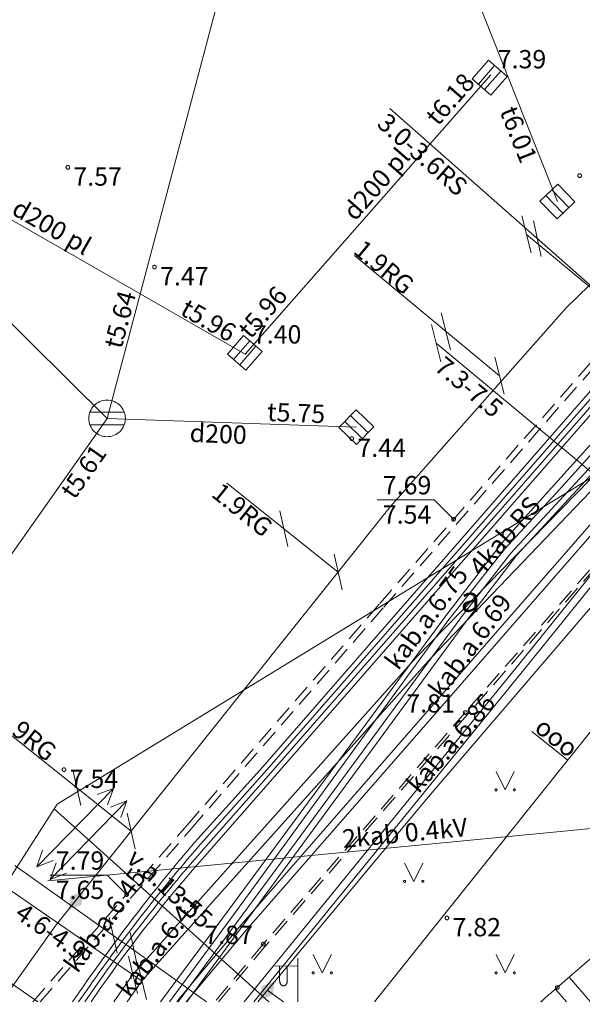
# Model space of a CAD drawing. Units: metres. Extents: x 506629 to 508262, y 309337 to 310432.
# Drawn here: x 506829 to 506845, y 309337 to 309364 of the extents above; entities that cross this region are included whole.
import ezdxf
from ezdxf.enums import TextEntityAlignment as Align
from ezdxf.lldxf.tags import DXFTag

# ---------------------------------------------------------------- set-up
doc = ezdxf.new("R2010")
doc.units = ezdxf.units.M
doc.header["$MEASUREMENT"] = 0
doc.linetypes.add('ADTI_0', pattern=[1000.001, 1000, -0.001])
doc.linetypes.add('ADTI_2', pattern=[0.75, 0.5, -0.25])
for name, color, linetype, lineweight, true_color in [('APGS_ELEM_####_####_#', 7, 'ADTI_0', 0, 0xfe005e), ('APGS_VADP_ZSPR_####_#', 7, 'APGS_VADP_ZSPR', 0, 0xfe005e), ('APGS_VADP_ZSPR_####_I', 7, 'APGS_VADP_ZSPR', 0, 0xfe005e), ('APGS_VADP_ZSPR_TKST_I', 7, 'ADTI_0', 0, 0xfe005e), ('APGS_VADV_ZSPR_####_#', 7, 'APGS_VADV_ZSPR', 0, 0xfe005e), ('APGS_VADV_ZSPR_TKST_#', 7, 'ADTI_0', 0, 0xfe005e), ('CELI_CAPM_####_####_#', 7, 'ADTI_2', 13, 0xd200d2), ('CELI_CMAL_####_####_#', 7, 'ADTI_2', 0, 0xd200d2), ('CELI_CSEG_####_TKST_#', 7, 'ADTI_0', 0, 0xd200d2), ('CELI_SEGL_####_####_#', 7, 'ADTI_1', 13, 0xd200d2), ('CELI_TAKA_####_####_#', 7, 'ADTI_1', 0, 0xd200d2), ('ELEK_VADP_NEDR_####_#', 7, 'ELEK_VADP_NEDR', 0, 0xc0c0c0), ('ELEK_VADP_VSPR_####_I', 7, 'ELEK_VADP_VSPR', 0, 0xa0e000), ('ELEK_VADP_VSPR_TKST_I', 7, 'ADTI_0', 0, 0xa0e000), ('LKAN_ELEM_####_####_#', 7, 'ADTI_0', 13, 0x965c00), ('LKAN_ELEM_PAST_TKST_#', 7, 'ADTI_0', 0, 0x965c00), ('LKAN_VADP_PAST_####_#', 7, 'LKAN_VADP_PAST', 0, 0x965c00), ('LKAN_VADP_PAST_####_I', 7, 'LKAN_VADP_PAST', 0, 0x965c00), ('LKAN_VADP_PAST_TKST_#', 7, 'ADTI_0', 0, 0x965c00), ('LKAN_VADP_PAST_TKST_I', 7, 'ADTI_0', 0, 0x965c00), ('RELJ_AATZ_####_TKST_#', 7, 'ADTI_0', 0, 0xffffff), ('RELJ_ELEM_####_####_#', 7, 'ADTI_0', 13, 0xffffff), ('RELJ_NOGA_####_####_#', 7, 'ADTI_0', 0, 0xd27000), ('SAKK_IZVK_####_TKST_#', 5, 'ADTI_0', 0, 0x0000ff), ('SAKK_KKAN_####_####_#', 5, 'SAKK_KKAN', 0, 0x0000ff), ('TERT_ELEM_####_####_#', 7, 'ADTI_0', 0, 0x780000), ('TTRC_ELEM_####_####_#', 7, 'ADTI_0', 0, 0xf000f0), ('TTRC_VADP_ZSPR_####_I', 7, 'TTRC_VADP_ZSPR', 0, 0xf000f0), ('TTRC_VADP_ZSPR_TKST_I', 7, 'ADTI_0', 0, 0xf000f0), ('TTRC_VADV_KTKL_####_#', 7, 'ADTI_0', 0, 0xf000f0), ('TTRC_VADV_ZSPR_TKST_#', 7, 'ADTI_0', 0, 0xf000f0)]:
    doc.layers.add(name, color=color, linetype=linetype, lineweight=lineweight, true_color=true_color)
doc.layers.add('Level 33', color=7, linetype='CONTINUOUS', lineweight=0)
doc.styles.add('Tahoma_05_CB', font='tahoma.ttf', dxfattribs={"height": 0.5})
doc.styles.add('Tahoma_05_LB', font='tahoma.ttf', dxfattribs={"height": 0.5})
doc.styles.add('Tahoma_05_LT', font='tahoma.ttf', dxfattribs={"height": 0.5})
doc.styles.add('Tahoma_07_CC', font='tahoma.ttf', dxfattribs={"height": 0.7})
doc.linetypes.add('ADTI_1', pattern='A,0,[10,dgnlstyle.shx,S=0.000795238,R=0,X=0,Y=0],-0.6', length=0.6)
doc.linetypes.add('APGS_VADP_ZSPR', pattern='A,2,-0.45,[10,dgnlstyle.shx,S=0.000795238,R=0,X=0,Y=0],-0.45,2', length=4.9)
doc.linetypes.add('APGS_VADV_ZSPR', pattern='A,1.75,[1,dgnlstyle.shx,S=0.003968,R=0,X=0,Y=0],7.5,[1,dgnlstyle.shx,S=0.003968,R=180,X=0,Y=0],7.25', length=16.5)
doc.linetypes.add('ELEK_VADP_NEDR', pattern='A,0.1,-0.4,0.1,-0.4,0.1,-0.75,[5,dgnlstyle.shx,S=0.00119,R=0,X=0,Y=0],-0.75,0.1,-0.4,0.1,-0.4', length=3.6)
doc.linetypes.add('ELEK_VADP_VSPR', pattern='A,2,-0.45,[10,dgnlstyle.shx,S=0.000795238,R=0,X=0,Y=0],-0.5,[10,dgnlstyle.shx,S=0.000795238,R=0,X=0,Y=0],-0.45,2', length=5.4)
tags = doc.linetypes.add('LKAN_VADP_PAST', pattern='A,7.5,-0.5,[8,dgnlstyle.shx,S=0.006594,R=0,X=0,Y=0],-0.5,7.5', length=16).pattern_tags.tags
tags[6] = DXFTag(74, 12)
doc.linetypes.add('SAKK_KKAN', pattern='A,5,-0.5,[9,dgnlstyle.shx,S=0.005857,R=0,X=0,Y=0],-0.5,5', length=11)
doc.linetypes.add('TTRC_VADP_ZSPR', pattern='A,2,-0.45,[10,dgnlstyle.shx,S=0.000795238,R=0,X=0,Y=0],-0.45,2', length=4.9)

# ---------------------------------------------------------------- blocks, each defined once
blk = doc.blocks.new('KGULIJA')
at = {"layer": 'LKAN_ELEM_####_####_#', "color": 34, "linetype": 'ADTI_0', "lineweight": 13, "ltscale": 0.7, "true_color": 0x965c00}
for p, q in [((-0.113, 0.337), (-0.113, -0.338)), ((0.112, 0.337), (0.112, -0.338))]:
    blk.add_line(p, q, dxfattribs=at)
blk.add_lwpolyline([(-0.338, 0.337), (0.337, 0.337), (0.337, -0.338), (-0.338, -0.338), (-0.338, 0.337)], close=True, dxfattribs=at)
blk = doc.blocks.new('APSUZM')
at = {"layer": 'APGS_ELEM_####_####_#', "color": 240, "linetype": 'ADTI_0', "lineweight": 0, "ltscale": 0.7, "true_color": 0xfe005e}
blk.add_solid([(-0.32, 0), (0, 0.2), (0, -0.2), (0.32, 0)], dxfattribs=at)
blk = doc.blocks.new('LKAKA')
at = {"layer": 'LKAN_ELEM_####_####_#', "color": 34, "linetype": 'ADTI_0', "lineweight": 13, "ltscale": 0.7, "true_color": 0x965c00}
for p, q in [((-0.468, 0.175), (0.468, 0.175)), ((-0.468, -0.175), (0.468, -0.175))]:
    blk.add_line(p, q, dxfattribs=at)
blk.add_circle((0, 0), 0.5, dxfattribs=at)
blk = doc.blocks.new('APSUZM_1')
at = {"layer": 'APGS_ELEM_####_####_#', "color": 240, "linetype": 'ADTI_0', "lineweight": 0, "ltscale": 3.43, "true_color": 0xfe005e, "extrusion": (0, 0, -1)}
blk.add_solid([(0.32, 0), (0, 0.2), (0, -0.2), (-0.32, 0)], dxfattribs=at)
blk = doc.blocks.new('TRGVADI')
at = {"layer": 'TTRC_ELEM_####_####_#', "color": 6, "linetype": 'ADTI_0', "lineweight": 0, "ltscale": 0.7, "true_color": 0xf000f0}
for points in [[(-1.5, 0), (-1.064, 0.2)], [(-1.064, -0.2), (-1.5, 0)], [(-1.5, 0), (1.5, 0)], [(1.5, 0), (1.064, 0.2)], [(1.064, -0.2), (1.5, 0)]]:
    blk.add_lwpolyline(points, dxfattribs=at)
blk = doc.blocks.new('PKT_1')
at = {"layer": 'RELJ_ELEM_####_####_#', "color": 7, "linetype": 'ADTI_0', "lineweight": 13, "ltscale": 0.7, "true_color": 0xffffff}
blk.add_circle((0, 0), 0.05, dxfattribs=at)
blk = doc.blocks.new('KGULIJA_1')
at = {"layer": 'LKAN_ELEM_####_####_#', "color": 34, "linetype": 'ADTI_0', "lineweight": 13, "ltscale": 0.7, "true_color": 0x965c00}
for p, q in [((-0.113, 0.337), (-0.113, -0.338)), ((0.112, 0.337), (0.112, -0.338))]:
    blk.add_line(p, q, dxfattribs=at)
blk.add_lwpolyline([(-0.338, 0.337), (0.337, 0.337), (0.337, -0.338), (-0.338, -0.338), (-0.338, 0.337)], close=True, dxfattribs=at)
blk = doc.blocks.new('MAURS')
at = {"layer": 'TERT_ELEM_####_####_#', "color": 92, "linetype": 'ADTI_0', "lineweight": 0, "ltscale": 0.7}
for p, q in [((-0.25, 0.5), (0, 0)), ((0, 0), (0.25, 0.5))]:
    blk.add_line(p, q, dxfattribs=at)
for centre, radius in [((-0.25, 0), 0.028), ((0.25, 0), 0.0263)]:
    blk.add_circle(centre, radius, dxfattribs=at)

msp = doc.modelspace()

# ---------------------------------------------------------------- linework, layer by layer
at = {"layer": 'APGS_ELEM_####_####_#', "color": 240, "linetype": 'ADTI_0', "lineweight": 0, "ltscale": 3.43, "true_color": 0xfe005e}
for p, q in [((506836.835, 309336.709), (506836.835, 309337.906)), ((506836.835, 309337.69), (506836.2, 309337.685)), ((506836.335, 309337.686), (506836.335, 309337.294)), ((506836.545, 309337.688), (506836.545, 309337.294))]:
    msp.add_line(p, q, dxfattribs=at)
at = {"layer": 'APGS_ELEM_####_####_#', "color": 240, "linetype": 'ADTI_0', "lineweight": 0, "ltscale": 3.43, "true_color": 0xfe005e, "extrusion": (0, 0, -1)}
msp.add_ellipse((506836.44, 309337.294), major_axis=(0, -0.151), ratio=0.695971, start_param=4.712389, end_param=7.853982, dxfattribs=at)
at = {"layer": 'APGS_VADP_ZSPR_####_#', "flags": 128}
msp.add_lwpolyline([(506865.617, 309375.894), (506860.491, 309370.596), (506850.061, 309361.391), (506844.175, 309355.686), (506839.356, 309350.232), (506830.201, 309338.778), (506828.731, 309336.709)], dxfattribs=at)
at = {"layer": 'APGS_VADP_ZSPR_####_I'}
for p, q in [((506840.338, 309342.242), (506845.309, 309348.035)), ((506835.743, 309336.709), (506840.338, 309342.242)), ((506836.44, 309336.709), (506836.017, 309337.009))]:
    msp.add_line(p, q, dxfattribs=at)
at = {"layer": 'APGS_VADV_ZSPR_####_#', "flags": 128}
for points in [[(506846.927, 309341.644), (506843.26, 309341.291)], [(506843.26, 309341.291), (506829.997, 309340.011)]]:
    msp.add_lwpolyline(points, dxfattribs=at)
at = {"layer": 'CELI_CAPM_####_####_#'}
for points in [[(506829.585, 309336.709), (506833.805, 309341.537), (506839.071, 309347.59), (506846.269, 309355.812), (506852.974, 309363.495)], [(506855.82, 309361.008), (506841.469, 309344.561), (506835.949, 309338.236), (506834.666, 309336.709)]]:
    msp.add_lwpolyline(points, dxfattribs=at)
at = {"layer": 'CELI_CMAL_####_####_#'}
for points in [[(506829.785, 309336.709), (506833.918, 309341.438), (506839.184, 309347.491), (506846.382, 309355.713), (506853.086, 309363.397)], [(506855.76, 309361.061), (506849.243, 309353.592), (506841.409, 309344.614), (506835.888, 309338.288), (506834.561, 309336.709)]]:
    msp.add_lwpolyline(points, dxfattribs=at)
at = {"layer": 'CELI_SEGL_####_####_#', "flags": 128}
for points in [[(506855.157, 309361.587), (506840.806, 309345.14), (506835.28, 309338.808), (506833.578, 309336.782), (506833.521, 309336.709)], [(506855.308, 309361.456), (506840.957, 309345.009), (506835.432, 309338.678), (506833.778, 309336.709)]]:
    msp.add_lwpolyline(points, dxfattribs=at)
at = {"layer": 'CELI_TAKA_####_####_#'}
msp.add_open_spline([(506719.293, 309336.709), (506720.308, 309338.154), (506721.322, 309339.6), (506722.336, 309341.045), (506724.71, 309344.43), (506726.919, 309347.926), (506729.295, 309351.312), (506730.198, 309352.599), (506731.172, 309353.834), (506732.164, 309355.055), (506733.155, 309356.276), (506734.149, 309357.493), (506735.188, 309358.673), (506737.267, 309361.033), (506739.351, 309363.388), (506741.446, 309365.734), (506745.503, 309370.28), (506749.592, 309374.798), (506753.641, 309379.35), (506757.812, 309384.039), (506761.914, 309388.788), (506766.007, 309393.545), (506767.232, 309394.969), (506768.445, 309396.403), (506769.641, 309397.852), (506770.837, 309399.301), (506772.016, 309400.762), (506773.18, 309402.236), (506774.345, 309403.71), (506775.495, 309405.195), (506776.648, 309406.678), (506777.801, 309408.16), (506778.939, 309409.652), (506780.065, 309411.156), (506780.694, 309411.996), (506781.273, 309412.879), (506781.732, 309413.821), (506782.195, 309414.77), (506782.655, 309415.719), (506783.117, 309416.668), (506783.58, 309417.618), (506784.043, 309418.567), (506784.507, 309419.516), (506784.968, 309420.461), (506785.552, 309421.343), (506786.186, 309422.186), (506786.938, 309423.183), (506787.722, 309424.144), (506788.531, 309425.091), (506789.336, 309426.035), (506790.141, 309426.974), (506790.985, 309427.882), (506792.673, 309429.695), (506794.412, 309431.453), (506796.224, 309433.139), (506798.32, 309435.089), (506800.425, 309437.025), (506802.587, 309438.899), (506804.748, 309440.77), (506806.909, 309442.64), (506809.073, 309444.507), (506811.234, 309446.37), (506813.4, 309448.228), (506815.562, 309450.092), (506817.72, 309451.951), (506819.841, 309453.85), (506821.937, 309455.782), (506823.028, 309456.787), (506824.072, 309457.842), (506825.053, 309458.954), (506826.035, 309460.067), (506827.002, 309461.192), (506827.985, 309462.304), (506828.509, 309462.897), (506829.032, 309463.492), (506829.558, 309464.084)], degree=3, knots=[0, 0, 0, 0, 0.031299, 0.031299, 0.031299, 0.104578, 0.104578, 0.104578, 0.132443, 0.132443, 0.132443, 0.160303, 0.160303, 0.160303, 0.216049, 0.216049, 0.216049, 0.324052, 0.324052, 0.324052, 0.435279, 0.435279, 0.435279, 0.468573, 0.468573, 0.468573, 0.501867, 0.501867, 0.501867, 0.535161, 0.535161, 0.535161, 0.568445, 0.568445, 0.568445, 0.587015, 0.587015, 0.587015, 0.60572, 0.60572, 0.60572, 0.624445, 0.624445, 0.624445, 0.643081, 0.643081, 0.643081, 0.665142, 0.665142, 0.665142, 0.687099, 0.687099, 0.687099, 0.73095, 0.73095, 0.73095, 0.78166, 0.78166, 0.78166, 0.832317, 0.832317, 0.832317, 0.882902, 0.882902, 0.882902, 0.933392, 0.933392, 0.933392, 0.959661, 0.959661, 0.959661, 0.985964, 0.985964, 0.985964, 1, 1, 1, 1], dxfattribs=at)
at = {"layer": 'ELEK_VADP_NEDR_####_#', "flags": 128}
for points in [[(506840.069, 309346.119), (506847.981, 309354.218), (506852.246, 309359.095), (506865.885, 309374.687), (506872.431, 309382.287)], [(506840.485, 309346.119), (506848.144, 309354.103), (506852.437, 309358.962), (506866.147, 309374.478), (506872.434, 309382.022)], [(506872.434, 309380.473), (506857.199, 309363.371), (506857.199, 309363.371), (506857.199, 309363.371), (506857.199, 309363.371), (506857.199, 309363.371), (506857.199, 309363.371), (506857.199, 309363.371), (506857.199, 309363.371), (506857.199, 309363.371), (506857.199, 309363.371), (506857.199, 309363.371), (506857.199, 309363.371), (506857.199, 309363.371), (506851.423, 309356.386), (506851.423, 309356.386), (506851.423, 309356.386), (506851.423, 309356.386), (506851.423, 309356.386), (506851.423, 309356.386), (506851.423, 309356.386), (506851.423, 309356.386), (506851.423, 309356.386), (506851.423, 309356.386), (506851.423, 309356.386), (506846.209, 309350.058), (506846.209, 309350.058), (506846.209, 309350.058), (506846.209, 309350.058), (506843.027, 309346.119)], [(506872.434, 309380.146), (506858.684, 309364.678), (506856.574, 309362.319), (506851.589, 309356.271), (506846.373, 309349.943), (506843.285, 309346.119)], [(506831.801, 309336.709), (506832.32, 309337.454), (506840.069, 309346.119)], [(506840.485, 309346.119), (506832.565, 309337.281), (506832.166, 309336.709)], [(506843.027, 309346.119), (506835.367, 309336.709)], [(506843.285, 309346.119), (506835.625, 309336.709)]]:
    msp.add_lwpolyline(points, dxfattribs=at)
at = {"layer": 'ELEK_VADP_VSPR_####_I', "flags": 128}
for points in [[(506950.495, 309470.233), (506950.145, 309469.839), (506949.236, 309468.939), (506946.99, 309467.015), (506942.393, 309463.157), (506939.839, 309460.707), (506937.888, 309458.534), (506936.987, 309457.913), (506936.085, 309457.149), (506895.957, 309411.41), (506895.393, 309410.277), (506894.574, 309409.046), (506891.86, 309405.98), (506889.079, 309402.635), (506886.179, 309399.244), (506879.492, 309391.482), (506874.245, 309385.332), (506869.755, 309380.161), (506866.901, 309376.859), (506860.432, 309369.464), (506852.243, 309360.14), (506843.684, 309350.666), (506842.4, 309349.236), (506840.879, 309347.254), (506834.962, 309339.252), (506833.074, 309336.709)], [(506950.665, 309470.116), (506950.368, 309469.777), (506949.297, 309468.744), (506947.08, 309466.795), (506942.506, 309463.004), (506939.992, 309460.609), (506937.966, 309458.393), (506936.99, 309457.608), (506936.38, 309456.992), (506896.367, 309411.09), (506895.764, 309410.311), (506894.716, 309408.963), (506891.994, 309405.876), (506889.222, 309402.477), (506886.389, 309399.14), (506879.743, 309391.486), (506874.417, 309385.212), (506869.886, 309380.036), (506867.024, 309376.734), (506860.65, 309369.378), (506852.418, 309360.05), (506843.894, 309350.609), (506842.487, 309349.084), (506840.93, 309347.123), (506835.226, 309339.291), (506833.323, 309336.709)], [(506951.64, 309462.597), (506950.137, 309463.905), (506947.855, 309466.057), (506947.603, 309466.223), (506947.228, 309466.403), (506946.895, 309466.381), (506946.397, 309466.023), (506942.64, 309462.874), (506940.117, 309460.565), (506936.617, 309456.83), (506896.581, 309410.921), (506894.82, 309408.88), (506892.103, 309405.815), (506889.361, 309402.319), (506883.332, 309395.353), (506877.065, 309388.031), (506870.061, 309379.9), (506867.185, 309376.586), (506861.564, 309370.154), (506852.244, 309359.534), (506844.767, 309351.258), (506842.656, 309348.969), (506841.385, 309347.335), (506836.03, 309340.05), (506833.564, 309336.709)], [(506952.28, 309461.499), (506949.991, 309463.769), (506947.704, 309465.917), (506947.23, 309466.262), (506946.903, 309466.187), (506946.471, 309465.873), (506942.742, 309462.746), (506940.218, 309460.456), (506938.156, 309458.307), (506936.756, 309456.707), (506896.707, 309410.834), (506894.923, 309408.786), (506892.208, 309405.701), (506889.558, 309402.195), (506883.547, 309395.236), (506877.249, 309387.951), (506870.196, 309379.761), (506867.344, 309376.458), (506861.697, 309370.013), (506852.428, 309359.453), (506844.904, 309351.176), (506842.811, 309348.907), (506841.526, 309347.227), (506836.215, 309339.999), (506833.801, 309336.709)]]:
    msp.add_lwpolyline(points, dxfattribs=at)
at = {"layer": 'Level 33', "color": 7, "linetype": 'Continuous', "lineweight": 0}
for p, q in [((506846.078, 309355.177), (506839.346, 309361.125)), ((506842.954, 309358.187), (506843.206, 309357.173)), ((506843.272, 309358.049), (506843.487, 309357.073)), ((506843.08, 309357.68), (506851.964, 309350.298)), ((506842.341, 309353.818), (506838.384, 309357.105)), ((506840.753, 309355.539), (506841.006, 309354.525)), ((506840.485, 309355.216), (506840.738, 309354.202)), ((506846.38, 309349.916), (506840.612, 309354.709)), ((506842.215, 309354.325), (506842.468, 309353.311)), ((506834.894, 309350.88), (506837.933, 309348.451)), ((506836.341, 309350.126), (506836.556, 309349.149)), ((506837.825, 309348.939), (506838.04, 309347.963)), ((506828.556, 309344.344), (506832.275, 309341.372)), ((506830.683, 309343.047), (506830.898, 309342.071)), ((506832.167, 309341.861), (506832.382, 309340.884)), ((506834.336, 309336.709), (506829.092, 309340.434)), ((506832.573, 309337.275), (506828.537, 309340.055)), ((506831.675, 309339.011), (506831.89, 309338.034)), ((506832.245, 309338.606), (506832.461, 309337.629)), ((506829.728, 309336.709), (506827.358, 309338.342)), ((506832.199, 309337.952), (506832.452, 309336.939)), ((506832.447, 309337.782), (506832.699, 309336.769))]:
    msp.add_line(p, q, dxfattribs=at)
at = {"layer": 'LKAN_VADP_PAST_####_#'}
for p, q in [((506837.48, 309374.84), (506843.927, 309358.58)), ((506820.377, 309336.709), (506831.618, 309352.651))]:
    msp.add_line(p, q, dxfattribs=at)
at = {"layer": 'LKAN_VADP_PAST_####_#', "flags": 128}
for points in [[(506831.618, 309352.651), (506837.505, 309374.85)], [(506813.525, 309370.584), (506831.618, 309352.651)], [(506831.618, 309352.651), (506838.434, 309352.414)]]:
    msp.add_lwpolyline(points, dxfattribs=at)
at = {"layer": 'LKAN_VADP_PAST_####_I', "flags": 128}
for points in [[(506842.111, 309362.042), (506835.395, 309354.407)], [(506824.907, 309360.425), (506835.395, 309354.407)]]:
    msp.add_lwpolyline(points, dxfattribs=at)
at = {"layer": 'RELJ_AATZ_####_TKST_#'}
for p, q in [((506839.002, 309350.427), (506840.56, 309350.427)), ((506841.091, 309349.897), (506840.56, 309350.427)), ((506830.062, 309340.169), (506831.62, 309340.169)), ((506832.15, 309339.639), (506831.62, 309340.169))]:
    msp.add_line(p, q, dxfattribs=at)
at = {"layer": 'RELJ_NOGA_####_####_#'}
for p, q in [((506844.253, 309337.384), (506844.836, 309336.709)), ((506844.253, 309337.384), (506844.253, 309337.384)), ((506843.874, 309337.058), (506844.175, 309336.709)), ((506843.874, 309337.058), (506843.875, 309337.057)), ((506843.496, 309336.731), (506843.514, 309336.709)), ((506843.496, 309336.731), (506843.496, 309336.731))]:
    msp.add_line(p, q, dxfattribs=at)
for points, knots in [([(506830.066, 309416.768), (506829.948, 309416.609), (506829.831, 309416.45), (506829.714, 309416.291), (506829.051, 309415.391), (506828.387, 309414.491), (506827.723, 309413.59), (506827.06, 309412.69), (506826.408, 309411.781), (506825.75, 309410.877), (506824.433, 309409.067), (506823.095, 309407.277), (506821.736, 309405.495), (506821.615, 309405.337), (506821.474, 309405.194), (506821.318, 309405.07), (506821.161, 309404.945), (506820.999, 309404.827), (506820.836, 309404.71), (506820.671, 309404.592), (506820.502, 309404.482), (506820.339, 309404.363), (506820.177, 309404.244), (506820.02, 309404.118), (506819.877, 309403.978), (506818.929, 309403.052), (506817.991, 309402.119), (506817.06, 309401.178), (506816.128, 309400.237), (506815.194, 309399.298), (506814.267, 309398.352), (506813.34, 309397.406), (506812.419, 309396.453), (506811.501, 309395.497), (506810.582, 309394.541), (506809.671, 309393.577), (506808.763, 309392.609), (506807.13, 309390.868), (506805.519, 309389.107), (506803.924, 309387.33), (506803.127, 309386.443), (506802.348, 309385.541), (506801.57, 309384.637), (506800.792, 309383.732), (506800.029, 309382.816), (506799.276, 309381.889), (506798.714, 309381.198), (506798.181, 309380.486), (506797.662, 309379.762), (506797.144, 309379.037), (506796.637, 309378.305), (506796.172, 309377.545), (506795.241, 309376.022), (506794.324, 309374.491), (506793.412, 309372.956), (506792.501, 309371.42), (506791.614, 309369.871), (506790.696, 309368.338), (506790.238, 309367.575), (506789.753, 309366.829), (506789.26, 309366.087), (506789.014, 309365.717), (506788.762, 309365.352), (506788.507, 309364.988), (506788.252, 309364.623), (506787.993, 309364.263), (506787.723, 309363.91), (506787.003, 309362.967), (506786.252, 309362.048), (506785.45, 309361.176), (506785.3, 309361.013), (506785.15, 309360.85), (506784.999, 309360.688)], [0, 0, 0, 0, 0.008206, 0.008206, 0.008206, 0.054647, 0.054647, 0.054647, 0.101084, 0.101084, 0.101084, 0.194009, 0.194009, 0.194009, 0.202256, 0.202256, 0.202256, 0.210592, 0.210592, 0.210592, 0.218984, 0.218984, 0.218984, 0.227301, 0.227301, 0.227301, 0.282277, 0.282277, 0.282277, 0.337266, 0.337266, 0.337266, 0.39229, 0.39229, 0.39229, 0.447372, 0.447372, 0.447372, 0.546489, 0.546489, 0.546489, 0.596, 0.596, 0.596, 0.645545, 0.645545, 0.645545, 0.682503, 0.682503, 0.682503, 0.719466, 0.719466, 0.719466, 0.793589, 0.793589, 0.793589, 0.867741, 0.867741, 0.867741, 0.904699, 0.904699, 0.904699, 0.923149, 0.923149, 0.923149, 0.94159, 0.94159, 0.94159, 0.990805, 0.990805, 0.990805, 1, 1, 1, 1]), ([(506843.471, 309336.709), (506843.622, 309336.839), (506843.773, 309336.97), (506843.924, 309337.1), (506847.893, 309340.535), (506851.848, 309343.985), (506855.794, 309347.448), (506856.744, 309348.282), (506857.636, 309349.184), (506858.47, 309350.136), (506859.307, 309351.09), (506860.129, 309352.055), (506860.934, 309353.035), (506861.492, 309353.715), (506862.051, 309354.396), (506862.609, 309355.076)], [0, 0, 0, 0, 0.022493, 0.022493, 0.022493, 0.61488, 0.61488, 0.61488, 0.757556, 0.757556, 0.757556, 0.900687, 0.900687, 0.900687, 1, 1, 1, 1])]:
    msp.add_open_spline(points, degree=3, knots=knots, dxfattribs=at)
at = {"layer": 'SAKK_IZVK_####_TKST_#'}
msp.add_line((506843.23, 309344.1), (506844.214, 309343.312), dxfattribs=at)
at = {"layer": 'SAKK_KKAN_####_####_#', "flags": 128}
for points in [[(506840.96, 309339.248), (506844.16, 309343.245), (506851.736, 309352.71), (506870.047, 309365.466), (506878.593, 309375.339), (506881.161, 309378.43)], [(506838.928, 309336.709), (506840.96, 309339.248)]]:
    msp.add_lwpolyline(points, dxfattribs=at)
at = {"layer": 'TTRC_VADP_ZSPR_####_I', "flags": 128}
for points in [[(506834.018, 309341.07), (506835.875, 309343.131), (506845.764, 309354.472), (506853.391, 309363.131)], [(506834.105, 309340.94), (506835.986, 309343.05), (506845.826, 309354.326), (506853.495, 309363.04)], [(506834.192, 309340.809), (506836.097, 309342.968), (506845.888, 309354.18), (506853.598, 309362.95)], [(506834.279, 309340.678), (506836.208, 309342.887), (506845.95, 309354.034), (506853.702, 309362.859)], [(506830.671, 309336.709), (506830.987, 309337.161)], [(506830.84, 309336.709), (506831.135, 309337.131)], [(506831.01, 309336.709), (506831.284, 309337.101)], [(506831.179, 309336.709), (506831.432, 309337.071)]]:
    msp.add_lwpolyline(points, dxfattribs=at)
at = {"layer": 'TTRC_VADP_ZSPR_####_I', "extrusion": (0, 0, -1)}
for centre, radius, start, end in [((-506872.376, 309308.206), 50.512, 34.9769, 40.5895), ((-506869.292, 309310.444), 46.563, 34.9688, 40.9141), ((-506866.467, 309312.5), 42.931, 34.9611, 41.254), ((-506863.875, 309314.393), 39.583, 34.9537, 41.6105)]:
    msp.add_arc(centre, radius, start, end, dxfattribs=at)
at = {"layer": 'TTRC_VADV_KTKL_####_#'}
msp.add_line((506836.037, 309336.709), (506830.174, 309341.982), dxfattribs=at)
msp.add_lwpolyline([(506853.753, 309356.476), (506830.257, 309342.112), (506826.784, 309336.709)], dxfattribs=at)

# ---------------------------------------------------------------- block references
at = {"layer": 'APGS_ELEM_####_####_#', "color": 240, "linetype": 'ADTI_0', "lineweight": 0, "ltscale": 0.7, "true_color": 0xfe005e, "rotation": 231.1260363478607}
msp.add_blockref('APSUZM', (506830.763, 309339.476), dxfattribs=at)
at = {"layer": 'APGS_ELEM_####_####_#', "color": 240, "linetype": 'ADTI_0', "lineweight": 0, "ltscale": 3.43, "true_color": 0xfe005e, "rotation": 51.49912799466485}
msp.add_blockref('APSUZM_1', (506835.998, 309337.016), dxfattribs=at)
at = {"layer": 'LKAN_ELEM_####_####_#', "color": 34, "linetype": 'ADTI_0', "lineweight": 13, "ltscale": 0.7, "true_color": 0x965c00, "extrusion": (0, 0, -1), "rotation": 221.2007223744943}
msp.add_blockref('KGULIJA_1', (-506842.074, 309361.965), dxfattribs=at)
at = {"layer": 'LKAN_ELEM_####_####_#', "color": 34, "linetype": 'ADTI_0', "lineweight": 13, "ltscale": 0.7, "true_color": 0x965c00}
for name, p, rotation in [('KGULIJA', (506843.927, 309358.58), 43.7458179903968), ('KGULIJA_1', (506835.382, 309354.444), 318.9773236287288), ('KGULIJA', (506838.434, 309352.414), 45.7014217753351)]:
    msp.add_blockref(name, p, dxfattribs=dict(at, rotation=rotation))
msp.add_blockref('LKAKA', (506831.618, 309352.651), dxfattribs=at)
at = {"layer": 'RELJ_ELEM_####_####_#', "color": 7, "linetype": 'ADTI_0', "lineweight": 13, "ltscale": 0.7, "true_color": 0xffffff}
for p in [(506830.544, 309359.512), (506844.536, 309359.287), (506832.914, 309356.786), (506838.308, 309352.101), (506841.409, 309344.614), (506830.441, 309343.053), (506840.908, 309338.999), (506835.888, 309338.288), (506843.924, 309337.1)]:
    msp.add_blockref('PKT_1', p, dxfattribs=at)
at = {"layer": 'RELJ_ELEM_####_####_#', "color": 7, "linetype": 'ADTI_0', "lineweight": 13, "ltscale": 0.7, "true_color": 0xffffff, "rotation": 310.5912069171572}
for p in [(506841.091, 309349.897), (506832.15, 309339.639)]:
    msp.add_blockref('PKT_1', p, dxfattribs=at)
at = {"layer": 'TERT_ELEM_####_####_#', "color": 92, "linetype": 'ADTI_0', "lineweight": 0, "ltscale": 0.7, "true_color": 0x00e100}
for p in [(506842.5, 309342.5), (506840, 309340), (506837.5, 309337.5), (506842.5, 309337.5)]:
    msp.add_blockref('MAURS', p, dxfattribs=at)
at = {"layer": 'TTRC_ELEM_####_####_#', "color": 6, "linetype": 'ADTI_0', "lineweight": 0, "ltscale": 0.7, "true_color": 0xf000f0}
for p, rotation in [((506830.743, 309341.47), 45.57968300841975), ((506831.109, 309341.127), 45.68986534527717)]:
    msp.add_blockref('TRGVADI', p, dxfattribs=dict(at, rotation=rotation))

# ---------------------------------------------------------------- texts
at = {"layer": 'APGS_VADP_ZSPR_TKST_I', "style": 'Tahoma_05_CB'}
msp.add_text('kab.a.6.86', height=0.5, rotation=49.3673, dxfattribs=at).set_placement((506841.319, 309343.516), align=Align.BOTTOM_CENTER)
at = {"layer": 'APGS_VADV_ZSPR_TKST_#', "insert": (506839.795, 309340.921), "char_height": 0.5, "attachment_point": 8, "rotation": 5.5103, "line_spacing_factor": 0.6, "style": 'Tahoma_05_CB'}
msp.add_mtext('2kab 0.4kV', dxfattribs=at)
at = {"layer": 'CELI_CSEG_####_TKST_#', "style": 'Tahoma_07_CC'}
msp.add_text('a', height=0.7, dxfattribs=at).set_placement((506841.548, 309347.716), align=Align.MIDDLE_CENTER)
at = {"layer": 'ELEK_VADP_VSPR_TKST_I', "style": 'Tahoma_05_CB'}
for s, rotation, p in [('kab.a.6.75', 53.5193, (506840.548, 309347.058)), ('kab.a.6.69', 53.6922, (506841.739, 309346.302))]:
    msp.add_text(s, height=0.5, rotation=rotation, dxfattribs=at).set_placement(p, align=Align.CENTER)
at = {"layer": 'Level 33', "color": 7, "linetype": 'Continuous', "lineweight": 0, "style": 'Tahoma_05_CB'}
for s, rotation, p in [('3.0-3.6RS', 318.5363, (506840.077, 309359.677)), ('1.9RG', 320.2778, (506839.031, 309356.595)), ('7.3-7.5', 320.2778, (506841.353, 309353.319)), ('1.9RG', 321.3643, (506835.161, 309349.961)), ('1.9RG', 321.3643, (506829.256, 309343.825))]:
    msp.add_text(s, height=0.5, rotation=rotation, dxfattribs=at).set_placement(p, align=Align.CENTER)
at = {"layer": 'Level 33', "color": 7, "linetype": 'Continuous', "lineweight": 0, "style": 'Tahoma_05_LB'}
msp.add_text('4.6-4.9', height=0.5, rotation=325.4451, dxfattribs=at).set_placement((506829.064, 309339.031))
at = {"layer": 'LKAN_ELEM_PAST_TKST_#', "style": 'Tahoma_05_LB'}
for s, p in [('7.39', (506842.297, 309362.219)), ('7.40', (506835.604, 309354.699))]:
    msp.add_text(s, height=0.5, dxfattribs=at).set_placement(p)
at = {"layer": 'LKAN_VADP_PAST_TKST_#', "style": 'Tahoma_05_CB'}
for s, rotation, p in [('t6.01', 291.7139, (506842.635, 309360.318)), ('t5.64', 75.1475, (506832.211, 309355.29)), ('t5.75', 357.6673, (506836.777, 309352.552)), ('d200', 357.6673, (506834.646, 309351.981)), ('t5.61', 54.8572, (506831.178, 309351.055))]:
    msp.add_text(s, height=0.5, rotation=rotation, dxfattribs=at).set_placement(p, align=Align.CENTER)
at = {"layer": 'LKAN_VADP_PAST_TKST_I', "style": 'Tahoma_05_CB'}
for s, rotation, p in [('t6.18', 48.6636, (506841.182, 309361.213)), ('d200 pl', 48.6636, (506839.166, 309358.896)), ('d200 pl', 330.1811, (506829.985, 309357.672)), ('t5.96', 48.6636, (506836.06, 309355.39)), ('t5.96', 330.1529, (506834.266, 309355.115))]:
    msp.add_text(s, height=0.5, rotation=rotation, dxfattribs=at).set_placement(p, align=Align.CENTER)
at = {"layer": 'RELJ_AATZ_####_TKST_#', "char_height": 0.5, "attachment_point": 1, "line_spacing_factor": 0.6, "style": 'Tahoma_05_LT'}
for s, insert in [(' 7.57 ', (506830.544, 309359.512)), (' 7.47 ', (506832.914, 309356.786)), (' 7.44 ', (506838.308, 309352.101)), (' 7.69 ', (506839.002, 309351.077)), (' 7.54 ', (506839.002, 309350.277)), (' 7.81 ', (506839.646, 309345.114)), (' 7.54 ', (506830.441, 309343.053)), (' 7.79 ', (506830.062, 309340.819)), (' 7.65 ', (506830.062, 309340.019)), (' 7.82 ', (506840.908, 309338.999)), (' 7.87 ', (506834.125, 309338.788))]:
    msp.add_mtext(s, dxfattribs=dict(at, insert=insert))
at = {"layer": 'SAKK_IZVK_####_TKST_#', "style": 'Tahoma_05_LB'}
msp.add_text('ooo', height=0.5, rotation=321.3245, dxfattribs=at).set_placement((506843.268, 309344.13))
at = {"layer": 'TTRC_VADP_ZSPR_TKST_I', "style": 'Tahoma_05_CB'}
for s, rotation, p in [('4kab RS', 49.5043, (506842.796, 309349.177)), ('kab.a.6.45', 54.3662, (506831.889, 309338.705)), ('kab.a.6.41', 52.9678, (506833.352, 309338.005))]:
    msp.add_text(s, height=0.5, rotation=rotation, dxfattribs=at).set_placement(p, align=Align.BOTTOM_CENTER)
at = {"layer": 'TTRC_VADV_ZSPR_TKST_#', "style": 'Tahoma_05_CB'}
msp.add_text('v.a.13.55', height=0.5, rotation=318.0325, dxfattribs=at).set_placement((506833.169, 309339.621), align=Align.CENTER)
msp.add_text('v.a.13.55', height=0.5, rotation=318.0325, dxfattribs=at).set_placement((506833.169, 309339.621), align=Align.CENTER)

doc.saveas('drawing.dxf')
